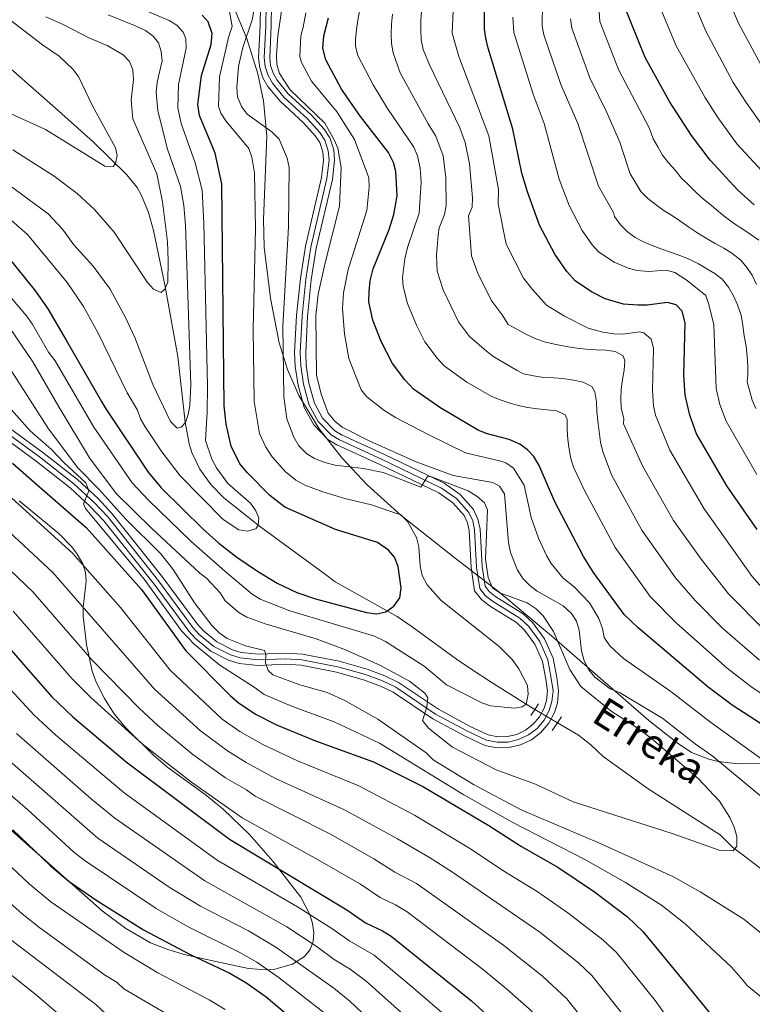
# Model space of a CAD drawing. Extents: x 606650 to 613492, y 785000 to 789737.
# Drawn here: x 609785 to 609984, y 786449 to 786716 of the extents above; entities that cross this region are included whole.
import ezdxf

# ---------------------------------------------------------------- set-up
doc = ezdxf.new("R2010")
doc.units = 0
doc.header["$MEASUREMENT"] = 0
for name, pattern in [('DGN Style 2', [85.33712, 51.202272, -34.134848]), ('DGN Style 3', [119.471968, 85.33712, -34.134848]), ('DGN Style 4', [136.624729, 68.269696, -34.134848, 0.085337, -34.134848]), ('DGN Style 5', [59.735984, 25.601136, -34.134848])]:
    doc.linetypes.add(name, pattern=pattern)
for name, color, linetype in [('Nivel 11', 7, 'Continuous'), ('Nivel 21', 7, 'Continuous'), ('Nivel 22', 7, 'Continuous'), ('Nivel 23', 7, 'Continuous'), ('Nivel 35', 7, 'Continuous'), ('Nivel 4', 7, 'Continuous'), ('Nivel 43', 7, 'Continuous'), ('Nivel 5', 7, 'Continuous'), ('Nivel 54', 7, 'Continuous'), ('Nivel 57', 7, 'Continuous'), ('Nivel 59', 7, 'Continuous')]:
    doc.layers.add(name, color=color, linetype=linetype)
doc.styles.add('Style-timesi', font='timesi.shx', dxfattribs={"bigfont": 'timesibig.shx'})

msp = doc.modelspace()

# ---------------------------------------------------------------- linework, layer by layer
at = {"layer": 'Nivel 11', "color": 142, "linetype": 'DGN Style 3', "lineweight": 13}
for points in [[(609924.87, 786529.11, 204.55), (609923.3, 786530.04, 204.55), (609912.77, 786536.7, 203.57), (609907.83, 786539.92, 203.51), (609903.73, 786542.74, 203.06), (609891.72, 786551.49, 200.79), (609887.59, 786554.27, 200.4), (609870.85, 786563.63, 200.37), (609868.16, 786565.61, 199.33), (609850.35, 786578.72, 195.64), (609840.67, 786586.38, 193.73), (609837.15, 786590.04, 192.97), (609834.21, 786594.17, 192.22), (609832.02, 786598.68, 191.48), (609831.28, 786601.06, 191.12), (609830.22, 786606.93, 190.28), (609828.17, 786624.73, 187.84), (609824.69, 786644.18, 184.76), (609821.66, 786658.82, 182.65), (609820.28, 786663.7, 182), (609818.38, 786668.33, 181.38), (609817.15, 786670.49, 181.07), (609814.33, 786674.06, 180.53), (609805.29, 786682.84, 179.12), (609794.23, 786692.77, 177.52), (609779.96, 786705.15, 175.31)], [(609987.89, 786484.52, 211.86), (609982.06, 786489.03, 210.33), (609978.47, 786491.78, 209.77), (609975.09, 786495.1, 209.77), (609955.59, 786507.61, 206.64), (609943.44, 786516.35, 205.68), (609940.11, 786519.5, 204.55), (609936.74, 786522.14, 204.55), (609931.07, 786525.47, 204.55)]]:
    msp.add_polyline3d(points, dxfattribs=at)
at = {"layer": 'Nivel 21', "color": 1, "linetype": 'DGN Style 2', "lineweight": 0, "elevation": 205.81, "flags": 128}
for points in [[(609925.87, 786530.64), (609924.87, 786529.11)], [(609924.87, 786529.11), (609923.81, 786527.49)], [(609931.07, 786525.47), (609932.17, 786527.05)], [(609929.6, 786523.37), (609931.07, 786525.47)]]:
    msp.add_lwpolyline(points, dxfattribs=at)
at = {"layer": 'Nivel 21', "color": 19, "linetype": 'Continuous', "lineweight": 0}
for points in [[(609920.02, 786522.33, 206.94), (609922.39, 786523.46, 206.76), (609924.47, 786525.06, 206.58), (609926.17, 786527.06, 206.4), (609927.41, 786529.39, 206.23), (609928.05, 786531.5, 206.1), (609928.32, 786534.11, 205.96), (609927.88, 786537.26, 205.84), (609927.01, 786542.11, 206.53), (609924.95, 786546.73, 206.88), (609922.13, 786550.53, 207.2), (609919.93, 786552.6, 207.41), (609912.59, 786557.18, 207.41), (609910.42, 786558.92, 207.98), (609908.59, 786561.26, 208.79), (609907.65, 786567.51, 209.48), (609907.1, 786577.54, 208.97), (609906.64, 786579.68, 208.94), (609905.73, 786581.61, 208.94), (609902.66, 786585.11, 209.06), (609898.86, 786587.77, 209.38), (609882.71, 786595.53, 212.1), (609871.3, 786600.77, 212.62), (609868.88, 786602.21, 212.66), (609865, 786606.18, 212.63), (609862.39, 786610.93, 212.29), (609860.77, 786616.91, 212.08), (609859.99, 786622.03, 212.07), (609859.85, 786625.77, 212.1), (609860.35, 786635.83, 212.24), (609861.39, 786645.87, 212.44), (609862.76, 786654.6, 212.72), (609867.12, 786673.2, 213.67), (609867.66, 786677.96, 214.01), (609867.49, 786680.13, 214.16), (609866.64, 786682.66, 214.26), (609865.45, 786684.52, 214.25), (609862.28, 786688.03, 214.1), (609855.94, 786693.86, 213.67), (609852.6, 786697.88, 213.72), (609851.25, 786700.26, 213.67), (609850.38, 786702.94, 213.31), (609850.08, 786705.65, 212.81), (609850.5, 786714.38, 211.76), (609850.59, 786719.76, 211.58)], [(609867.85, 786686.35, 214.25), (609864.42, 786690.15, 214.1), (609858.12, 786695.93, 213.67), (609855.08, 786699.59, 213.72), (609854.01, 786701.48, 213.67), (609853.33, 786703.58, 213.31), (609853.09, 786705.75, 212.81), (609853.5, 786714.28, 211.76), (609853.6, 786720.06, 211.58)], [(609779.84, 786603.63, 222.77), (609789.85, 786596.36, 221.49), (609799.06, 786589.1, 220.68), (609804.5, 786584.12, 220.25), (609808.17, 786580.17, 219.94), (609821.79, 786563.01, 218.71), (609831.15, 786550.34, 216.8), (609832.97, 786548.31, 216.6), (609837.12, 786544.92, 216.32), (609841.89, 786542.47, 216.03), (609844.78, 786541.58, 215.76), (609849.94, 786541.03, 214.97), (609857.36, 786541.32, 213.43), (609861.61, 786541.05, 212.63), (609871.18, 786539.21, 211.3), (609878.53, 786537.12, 210.82), (609883.09, 786535.43, 210.7), (609886.53, 786533.79, 210.54), (609897.26, 786526.56, 209.49), (609906.02, 786521.81, 207.68), (609911.35, 786519.33, 207.33), (609914.57, 786518.69, 207.23), (609917.84, 786518.74, 207.09), (609921.02, 786519.48, 206.94), (609923.97, 786520.88, 206.76), (609926.56, 786522.87, 206.58), (609928.67, 786525.37, 206.4), (609930.2, 786528.24, 206.23), (609931, 786530.9, 206.1), (609931.35, 786534.16, 205.96), (609930.84, 786537.73, 205.84), (609929.9, 786543, 206.53), (609927.56, 786548.25, 206.88), (609924.38, 786552.53, 207.2), (609921.77, 786554.99, 207.41), (609914.32, 786559.63, 207.41), (609912.57, 786561.04, 207.98), (609911.44, 786562.49, 208.79), (609910.64, 786567.81, 209.48), (609910.09, 786577.94, 208.97), (609909.5, 786580.65, 208.94), (609908.26, 786583.27, 208.94), (609904.68, 786587.36, 209.06), (609900.39, 786590.37, 209.38), (609883.99, 786598.24, 212.1), (609872.7, 786603.43, 212.62), (609870.75, 786604.59, 212.66), (609867.43, 786607.99, 212.63), (609865.19, 786612.06, 212.29), (609863.72, 786617.52, 212.08), (609862.99, 786622.31, 212.07), (609862.86, 786625.75, 212.1), (609863.34, 786635.6, 212.24), (609864.36, 786645.48, 212.44), (609865.71, 786654.03, 212.72), (609870.08, 786672.69, 213.67), (609870.67, 786677.91, 214.01), (609870.45, 786680.74, 214.16), (609869.36, 786683.95, 214.26), (609867.85, 786686.35, 214.25)], [(609781.56, 786606.09, 222.77), (609791.66, 786598.75, 221.49), (609801.01, 786591.38, 220.68), (609806.61, 786586.25, 220.25), (609810.44, 786582.13, 219.94), (609824.18, 786564.83, 218.71), (609833.48, 786552.24, 216.8), (609835.04, 786550.49, 216.6), (609838.77, 786547.44, 216.32), (609843.02, 786545.26, 216.03), (609845.39, 786544.53, 215.76), (609850.04, 786544.04, 214.97), (609857.4, 786544.32, 213.43), (609861.99, 786544.03, 212.63), (609871.88, 786542.13, 211.3), (609879.46, 786539.98, 210.82), (609884.26, 786538.19, 210.7), (609888.02, 786536.4, 210.54), (609898.81, 786529.13, 209.49), (609907.38, 786524.5, 207.68), (609912.29, 786522.2, 207.33), (609914.84, 786521.69, 207.23), (609917.47, 786521.74, 207.09), (609920.02, 786522.33, 206.94)]]:
    msp.add_polyline3d(points, dxfattribs=at)
at = {"layer": 'Nivel 22', "color": 142, "linetype": 'DGN Style 5', "lineweight": 0, "elevation": 204.55, "flags": 128}
msp.add_lwpolyline([(609924.87, 786529.11), (609931.07, 786525.47)], dxfattribs=at)
at = {"layer": 'Nivel 23', "color": 19, "linetype": 'DGN Style 4', "lineweight": 0}
for points in [[(609906.7, 786523.16, 207.68), (609911.82, 786520.76, 207.33), (609914.71, 786520.19, 207.23), (609917.65, 786520.24, 207.09), (609920.52, 786520.91, 206.94), (609923.18, 786522.17, 206.76), (609925.51, 786523.96, 206.58), (609927.42, 786526.21, 206.4), (609928.8, 786528.81, 206.23), (609929.52, 786531.2, 206.1), (609929.83, 786534.14, 205.96), (609929.36, 786537.5, 205.84), (609928.45, 786542.56, 206.53), (609926.26, 786547.49, 206.88), (609923.26, 786551.53, 207.2), (609920.85, 786553.79, 207.41), (609913.46, 786558.4, 207.41), (609911.49, 786559.98, 207.98), (609910.01, 786561.87, 208.79), (609909.14, 786567.66, 209.48), (609908.59, 786577.74, 208.97), (609908.07, 786580.16, 208.94), (609906.99, 786582.44, 208.94), (609903.67, 786586.24, 209.06), (609899.62, 786589.07, 209.38), (609883.35, 786596.89, 212.1), (609872, 786602.1, 212.62), (609869.82, 786603.4, 212.66), (609866.21, 786607.08, 212.63), (609863.79, 786611.49, 212.29), (609862.24, 786617.22, 212.08), (609861.49, 786622.17, 212.07), (609861.36, 786625.76, 212.1), (609861.85, 786635.71, 212.24), (609862.88, 786645.68, 212.44), (609864.23, 786654.32, 212.72), (609868.6, 786672.95, 213.67), (609869.17, 786677.94, 214.01), (609868.97, 786680.43, 214.16), (609868, 786683.3, 214.26), (609866.65, 786685.44, 214.25), (609863.35, 786689.09, 214.1), (609857.03, 786694.9, 213.67), (609853.84, 786698.74, 213.72), (609852.63, 786700.87, 213.67), (609851.86, 786703.26, 213.31), (609851.58, 786705.7, 212.81), (609852, 786714.33, 211.76), (609852.09, 786719.91, 211.58)], [(609780.7, 786604.86, 222.77), (609790.76, 786597.55, 221.49), (609800.03, 786590.24, 220.68), (609805.55, 786585.19, 220.25), (609809.3, 786581.15, 219.94), (609822.99, 786563.92, 218.71), (609832.31, 786551.29, 216.8), (609834, 786549.4, 216.6), (609837.95, 786546.18, 216.32), (609842.46, 786543.87, 216.03), (609845.09, 786543.05, 215.76), (609849.99, 786542.53, 214.97), (609857.38, 786542.82, 213.43), (609861.8, 786542.54, 212.63), (609871.53, 786540.67, 211.3), (609879, 786538.55, 210.82), (609883.68, 786536.81, 210.7), (609887.27, 786535.09, 210.54), (609898.03, 786527.84, 209.49), (609906.7, 786523.16, 207.68)]]:
    msp.add_polyline3d(points, dxfattribs=at)
at = {"layer": 'Nivel 35', "color": 92, "linetype": 'DGN Style 3', "lineweight": 0}
for points in [[(609843.03, 786720.15, 210.77), (609846.88, 786710.88, 210.77), (609849.85, 786701.33, 210.77), (609851.44, 786693.99, 210.77), (609852.28, 786684.43, 210.77), (609851.41, 786661.86, 210.77), (609851.59, 786654.37, 210.77), (609853.27, 786640.56, 210.27), (609855.65, 786628.38, 209.07), (609857.88, 786621.21, 208.32), (609860.98, 786614.18, 207.75), (609866.49, 786605.16, 207.4), (609872.68, 786597.17, 207.26), (609879.48, 786589.92, 207.3), (609888.69, 786581.64, 207.56), (609903.35, 786570.12, 208.34), (609915.19, 786560.97, 209.69), (609929.4, 786548.99, 212.82), (609955.81, 786526.07, 220.32), (609963.42, 786520.02, 222.72), (609967.31, 786517.41, 223.71), (609972.01, 786515.6, 223.98), (609974.58, 786515.02, 223.88), (609979.96, 786514.38, 223.41), (609990.66, 786514.45, 222.57)], [(609785.24, 786585.65, 234.65), (609790.25, 786581.5, 234.01), (609796.02, 786576.71, 234.66), (609799.45, 786573.17, 235.76), (609800.93, 786571.2, 236.43), (609802.47, 786568.53, 237.3), (609803.22, 786566.22, 238.09), (609803.39, 786563.88, 238.98), (609802.56, 786556.78, 241.66), (609802.54, 786554.4, 242.38)], [(609802.54, 786554.4, 242.38), (609803.51, 786546.66, 244.25), (609805.03, 786539.49, 245.96), (609806.11, 786536.48, 246.7), (609808.31, 786532.01, 247.89), (609810.96, 786527.94, 249.1), (609814, 786524.18, 250.32), (609821.67, 786516.58, 252.97), (609825.49, 786513.4, 253.67), (609835.58, 786506.01, 253.55), (609840.52, 786502.05, 254.01), (609847.6, 786495.19, 256.02), (609853.95, 786487.95, 258.74), (609861.52, 786478.18, 263.37), (609863.93, 786473.54, 265.61), (609864.72, 786471.07, 266.8), (609865.07, 786468.61, 268), (609864.89, 786466.24, 269.17), (609864.06, 786464.05, 270.31), (609862.48, 786462.14, 271.37), (609859.26, 786460.11, 272.77), (609854.52, 786458.71, 274.78), (609852.14, 786458.53, 275.71), (609847.39, 786458.92, 277.22), (609842.64, 786459.87, 278.01), (609830.32, 786462.62, 278.53), (609825.54, 786464.03, 278.7), (609820.83, 786465.87, 278.86), (609814.09, 786469.72, 279.07), (609807.74, 786474.54, 279.3), (609770.53, 786507.44, 280.82)]]:
    msp.add_polyline3d(points, dxfattribs=at)
at = {"layer": 'Nivel 4', "color": 25, "linetype": 'Continuous', "lineweight": 30, "flags": 128}
for points, elevation in [([(609985.12, 786577.81), (609976.94, 786589.72), (609968.73, 786603.73), (609966.89, 786608.79), (609965.58, 786614.28), (609965.26, 786619.65), (609965.62, 786633.83), (609964.83, 786636.97), (609963.2, 786638.75), (609960.86, 786639.36), (609955.31, 786638.59), (609952.81, 786638.59), (609948.94, 786638.89), (609943.97, 786640.32), (609940.29, 786642.21), (609935.87, 786645.23), (609933.6, 786647.74), (609930.33, 786652.44), (609926.21, 786660.3), (609922.9, 786669.32), (609921.4, 786674.42), (609918.95, 786686.34), (609912.23, 786708.22), (609911.66, 786710.93), (609911.28, 786713.41), (609911.29, 786721.52)], 250), ([(609984.29, 786665.77), (609979.86, 786669.77), (609972.36, 786677.92), (609967.35, 786684.62), (609961.42, 786693.82), (609954.79, 786705.76), (609949.07, 786719.81)], 275), ([(609781.8, 786652.18), (609789.65, 786642.41), (609793.02, 786637.65), (609797.92, 786629.16), (609807.5, 786612.53), (609808.49, 786610.8), (609820.21, 786593.42), (609823.66, 786589.15), (609835.07, 786577.95), (609839.31, 786574.18), (609844.22, 786570.34), (609849.8, 786566.52), (609855.12, 786563.34), (609860.44, 786560.79), (609865.52, 786559.07), (609879.33, 786555.33), (609882.12, 786554.98), (609884.54, 786555.55), (609886.75, 786557.07), (609888.32, 786559.35), (609888.69, 786561.91), (609887.92, 786567.86), (609886.91, 786570.36), (609885.28, 786572.26), (609882.29, 786574.36), (609870.94, 786577.8), (609857.17, 786583.9), (609853.1, 786587.02), (609847.04, 786593.23), (609845.04, 786595.63), (609842.64, 786600.45), (609841.26, 786606.36), (609840.77, 786611.36), (609840.13, 786671.46), (609838.28, 786679.79), (609834.07, 786690.01), (609833.63, 786693.01), (609834.61, 786700.88), (609837.25, 786709.22), (609837.49, 786712.27), (609836.38, 786715.4), (609834.84, 786717.18)], 200), ([(609949.13, 786554.83), (609940.83, 786566.15), (609938.11, 786570.55), (609930.33, 786585.38), (609926.04, 786595.19), (609924.67, 786597.6), (609922.94, 786599.41), (609920.82, 786600.92), (609917.94, 786602.23), (609911.69, 786603.85), (609909.41, 786604.87), (609899.16, 786610.91), (609892.06, 786615.83), (609889.67, 786618.36), (609886.32, 786622.8), (609883.26, 786628.74), (609880.99, 786634.6), (609879.97, 786639.49), (609879.99, 786642.3), (609880.28, 786645.24), (609881.12, 786648.49), (609885.49, 786659.11), (609886.73, 786663.19), (609887.58, 786668.22), (609887.25, 786674.85), (609886.64, 786677.27), (609885.23, 786680.02), (609877.64, 786689.78), (609872.56, 786697.13), (609868.33, 786705.1), (609867.49, 786708.25), (609867.71, 786711.63), (609869.06, 786716.45)], 225), ([(609783.4, 786595.81), (609790.75, 786589.42), (609803.38, 786578.43), (609805.04, 786576.57), (609818.34, 786561.62), (609830.34, 786544.96), (609842.35, 786532.89), (609844.58, 786531.01), (609849.2, 786527.81), (609854.93, 786524.91), (609865.46, 786520.61), (609881.2, 786514.89), (609894.74, 786508.15), (609912.42, 786497.64), (609921.32, 786491.91), (609931.09, 786486.33), (609941.03, 786479.7), (609950.01, 786472.9), (609954.17, 786468.96), (609966.39, 786454.15), (609973.39, 786445.46), (609980.48, 786438.61), (609988.32, 786431.23)], 225), ([(609993.96, 786520.17), (609978.32, 786530.28), (609971.81, 786535.16), (609952.92, 786551.22), (609949.13, 786554.83)], 225), ([(609780.23, 786548.4), (609787.08, 786540.53), (609794.07, 786532.5), (609799.77, 786527.08), (609814.24, 786514.85), (609842.19, 786493.9), (609873.95, 786474.82), (609879.01, 786471.28), (609883.67, 786469.1), (609885.98, 786467.65), (609907.73, 786450.1), (609914.97, 786443.53), (609920.97, 786437.3), (609925.22, 786431.79), (609930.32, 786423.94), (609941.62, 786408.69), (609946.89, 786402.67), (609949.3, 786401.03), (609951.71, 786400.91), (609963.25, 786403.89), (609971.05, 786404.41), (609977.24, 786404.38), (609985.2, 786403.76)], 250), ([(609783.49, 786496.49), (609793.63, 786486.8), (609798.78, 786482.46), (609806.28, 786477.32), (609818.91, 786469.34), (609831.51, 786462.68), (609842.26, 786457.65), (609846.66, 786455.14), (609852.09, 786451.18), (609864.27, 786441.02)], 275)]:
    msp.add_lwpolyline(points, dxfattribs=dict(at, elevation=elevation))
at = {"layer": 'Nivel 5', "color": 25, "linetype": 'Continuous', "lineweight": 0, "flags": 128}
for points, elevation in [([(609701.07, 786735.74), (609749.38, 786708.29), (609759.41, 786702.95), (609767.72, 786697.37), (609772.7, 786695.15), (609792.38, 786686.27), (609808.4, 786676.33), (609810.69, 786676.17), (609811.31, 786676.99), (609811.78, 786679.14), (609811.31, 786681.29), (609804.96, 786692.83), (609801.4, 786700.4), (609799.81, 786702.54), (609796.05, 786706.12), (609791.54, 786709.19), (609782.98, 786715.75), (609778.38, 786719.71)], 180), ([(609974.99, 786726.9), (609980.1, 786715.05), (609987.43, 786701.34), (609990.68, 786696.19), (609994.48, 786691.02), (610003.4, 786680.76), (610012.95, 786672.65), (610016.98, 786668.13), (610019.28, 786665.04), (610022.29, 786657.55), (610023.71, 786648.01), (610027.07, 786637.84), (610033.8, 786624.21), (610041.05, 786614.11), (610046.95, 786607.37), (610053.04, 786601.91), (610059.36, 786597.34), (610068.74, 786592.21), (610080.65, 786587.7), (610082.77, 786587.15)], 290), ([(609985.62, 786656.27), (609983.54, 786657.73), (609981.24, 786659.24), (609979.03, 786660.7), (609976.95, 786662.2), (609974.74, 786663.93), (609972.75, 786665.62), (609970.58, 786667.39), (609968.72, 786669.08), (609966.64, 786671.12), (609964.65, 786673.08), (609962.88, 786675.17), (609961.11, 786677.22), (609959.52, 786679.31), (609958.2, 786681.49), (609956.97, 786683.73), (609956, 786686.52), (609947.56, 786702.47), (609942.5, 786715.51), (609941.89, 786724.89)], 270), ([(609965.83, 786725.81), (609971.25, 786712.83), (609978.67, 786699), (609982.16, 786693.5), (609986.33, 786687.71), (609995.19, 786677.54), (609999.01, 786674.1), (610007.58, 786667.95), (610012.49, 786662.35), (610014.55, 786658.22), (610015.23, 786655.83), (610016.43, 786645.15), (610020.07, 786634.1), (610027.3, 786619.18), (610035.02, 786608.82), (610040.82, 786602.19), (610047.34, 786596.54), (610054.79, 786591.67), (610065.19, 786586.19), (610075.07, 786582.79), (610082.81, 786580.94), (610082.87, 786580.94)], 285), ([(609989.27, 786502.99), (609972.85, 786516.62), (609968.43, 786519.7), (609959.57, 786526.66), (609947.83, 786533.64), (609945.35, 786534.68), (609941.12, 786537.84), (609939.56, 786539.79), (609938.26, 786542.25), (609937.51, 786544.98), (609936.88, 786550.54), (609936.18, 786553), (609934.8, 786555.08), (609932.55, 786557.18), (609925.56, 786561.11), (609923.59, 786562.65), (609921.77, 786564.48), (609920.17, 786566.84), (609918.3, 786571.63), (609917.75, 786574.34), (609916.67, 786587.54), (609915.29, 786589.58), (609913.49, 786590.55), (609902.8, 786592.43), (609892.8, 786596.19), (609880.17, 786601.81), (609872.73, 786605.53), (609870.72, 786607.23), (609868.97, 786609.37), (609866.99, 786614.53), (609865.77, 786619.66), (609865.57, 786635.84), (609866.26, 786641.6), (609868.08, 786650.1), (609871.99, 786665.46), (609872.41, 786675.93), (609871.55, 786681.13), (609870.59, 786683.45), (609868, 786687.9), (609858.66, 786697.01), (609855.71, 786701.44), (609855.01, 786703.84), (609854.94, 786706.35), (609855.27, 786711.58), (609856.81, 786722.12)], 215), ([(609957.45, 786722.81), (609963.19, 786708.91), (609970.96, 786694.95), (609974.47, 786689.48), (609979.65, 786682.36), (609988.78, 786672.46), (609992.73, 786669.07), (610002.19, 786663.21), (610005.61, 786659.63), (610006.98, 786657.52), (610008.17, 786654.11), (610008.52, 786645.83), (610009.03, 786642.77), (610010.61, 786637.21), (610013.07, 786630.37), (610020.88, 786614.2), (610029.22, 786603.25), (610034.69, 786597.01), (610043.36, 786590.2), (610050.31, 786585.94), (610061.66, 786580.16), (610063.98, 786579.24), (610072.15, 786577), (610082.96, 786575.36)], 280), ([(609853.73, 786597.49), (609852.01, 786600.18), (609850.33, 786603.84), (609848.86, 786612.56), (609848.62, 786632.14), (609849.2, 786659.37), (609849.01, 786674.4), (609848.26, 786678.7), (609847.4, 786681.05), (609841.22, 786688.57), (609839.83, 786690.69), (609839.22, 786692.54), (609839.49, 786700.47), (609842.06, 786711.53), (609842.91, 786714.09), (609841.94, 786719.74)], 205), ([(609902.84, 786720.5), (609902.52, 786712.37), (609904.29, 786706), (609912.49, 786684.53), (609915.1, 786670.01), (609914.93, 786666.08), (609917.16, 786655.16), (609921.87, 786645.91), (609924.25, 786642.83), (609928.11, 786638.65), (609932.92, 786635.67), (609939.34, 786632.44), (609943.31, 786631.29), (609946.34, 786630.89), (609948.83, 786630.75), (609953.28, 786631.36)], 245), ([(609984.73, 786610.6), (609983.74, 786612.89), (609982.42, 786617.84), (609982.64, 786619.64), (609982.57, 786622.2), (609982.46, 786624.76), (609982.12, 786627.49), (609981.6, 786630.31), (609981.26, 786633.09), (609980.78, 786635.91), (609979.77, 786638.68), (609978.72, 786641.18), (609977.35, 786643.46), (609975.62, 786645.64), (609973.64, 786647.19), (609971.47, 786648.47), (609969.22, 786649.8), (609966.74, 786651.12), (609964.22, 786652.13), (609961.65, 786653), (609959.27, 786653.78), (609956.66, 786654.79), (609954.31, 786655.8), (609952.1, 786656.99), (609949.89, 786658.63), (609948.08, 786660.36), (609946.44, 786662.64), (609946.24, 786663.72), (609942.12, 786670.87), (609936.51, 786687.86), (609931.96, 786698.41), (609927.36, 786711.87), (609926.85, 786714.32), (609926.99, 786720.47)], 260), ([(609771.68, 786679.05), (609793.12, 786663.34), (609796.94, 786659.2), (609800.03, 786654.96), (609805.29, 786649.18), (609809.89, 786642.95), (609814.06, 786635.27), (609816.59, 786629.86), (609821.42, 786617.09), (609826.22, 786607.08), (609828.04, 786605.3), (609829.07, 786605.58), (609830.27, 786606.85), (609831.05, 786608.96), (609831.5, 786611.42), (609831.74, 786617), (609830.26, 786660.27), (609829.85, 786665.65), (609828.9, 786670.8), (609825.4, 786680.86), (609822.79, 786691.24), (609822.38, 786696.29), (609822.59, 786699.02), (609823.96, 786704.8), (609823.72, 786707.35), (609822.97, 786709.74), (609821.48, 786711.55), (609819.45, 786713.01), (609816.88, 786714.24), (609809.31, 786717.31)], 190), ([(609783.53, 786680.76), (609794.68, 786673.57), (609800.93, 786668.85), (609805.66, 786664.54), (609810.97, 786658.44), (609820.02, 786644.8), (609821.65, 786642.92), (609823.72, 786642.1), (609824.66, 786642.92), (609825.49, 786644.9), (609825.62, 786650.78), (609825.42, 786655.78), (609824.03, 786666.59), (609822.52, 786674.21), (609816.06, 786689.13), (609815.6, 786694.18), (609816.23, 786699.8), (609816.03, 786702.36), (609815.13, 786704.69), (609813.39, 786706.42), (609809.08, 786709.03), (609804.06, 786711.08), (609797.12, 786714.7), (609792.43, 786716.74)], 185), ([(609836.23, 786616.68), (609835.25, 786660.81), (609834.76, 786669.78), (609832.93, 786677.17), (609829.12, 786687.86), (609828.21, 786692.13), (609828.4, 786698.38), (609830.48, 786708.29), (609830.38, 786710.75), (609829.68, 786712.57), (609827.96, 786714.52), (609825.85, 786715.79), (609820.04, 786718.23)], 195), ([(609978.64, 786490.77), (609979.62, 786492.08), (609979.59, 786494.64), (609978.94, 786497.15), (609977.76, 786499.83), (609974.93, 786504.24), (609969.26, 786510.29), (609956.4, 786521.26), (609952.36, 786524.26), (609945.56, 786528.61), (609937.4, 786535.29), (609934.4, 786539.88), (609929.93, 786550.2), (609927.13, 786554.44), (609925.28, 786556.39), (609922.84, 786557.94), (609915.46, 786560.65), (609913.47, 786562.03), (609912.27, 786564.85), (609911.56, 786569.81), (609912.11, 786583.14), (609911.24, 786585.1), (609909.29, 786586.83), (609906.81, 786588.29), (609896.95, 786592.1), (609895.87, 786592.23), (609894, 786589.27), (609883.85, 786593.3), (609878.5, 786594.38), (609870.86, 786595.31), (609867.98, 786596.04), (609865.26, 786597.09), (609863.11, 786598.38), (609861.02, 786600.52), (609859.6, 786602.88), (609857.73, 786607.79), (609856.96, 786613.75), (609856.69, 786632.91), (609858.14, 786659.87), (609858.4, 786675.95), (609857.84, 786678.5), (609855.66, 786683.61), (609853.66, 786685.6), (609847.02, 786690.41), (609845.42, 786692.43), (609844.38, 786695.07), (609844.15, 786697.57), (609844.67, 786703.32), (609845.84, 786708.43), (609848.33, 786715.9), (609848.76, 786718.37)], 210), ([(609862.84, 786717.85), (609862.12, 786713.95), (609861.49, 786711.61), (609861.25, 786706.04), (609861.67, 786704.37), (609864.44, 786699.28), (609871.4, 786690.9), (609876.09, 786683.53), (609879.97, 786673.1), (609880.06, 786670.6), (609879.36, 786664.32), (609874.32, 786648.31), (609873.12, 786641.95), (609872.77, 786637.67), (609873.34, 786630.88), (609874.51, 786624.2), (609877.84, 786615.72), (609879.44, 786613.79), (609884.04, 786610.21), (609887.16, 786608.21), (609895.98, 786603.55), (609906.1, 786598.65), (609915.72, 786596.39)], 220), ([(609877.43, 786718.33), (609876.96, 786715.86), (609876.58, 786713.3), (609876.34, 786710.56), (609876.3, 786708.68), (609876.99, 786706.27), (609881.12, 786698.32), (609885.02, 786691.96), (609892.15, 786681.41), (609893.1, 786679.09), (609893.88, 786675.75), (609894.15, 786671.94), (609893.62, 786663.57), (609890.38, 786654.22), (609889.67, 786651.19), (609889.1, 786646.16), (609889.22, 786643.66), (609890.39, 786639.06), (609892.81, 786633.17), (609895.12, 786628.73), (609898.45, 786624.23), (609900.37, 786622.22), (609906.5, 786617.77), (609913.12, 786614.01), (609915.51, 786613), (609917.94, 786612.13), (609920.37, 786611.48), (609923.02, 786610.88), (609925.63, 786610.54)], 230), ([(609886.32, 786717.47), (609886.08, 786714.78), (609886.01, 786712.09), (609886.08, 786709.57), (609886.51, 786707.02), (609888.43, 786701.57), (609896, 786687.78), (609898.13, 786684.46), (609900.04, 786679.09), (609900.83, 786673.17), (609900.88, 786665.67), (609900.46, 786663.2), (609898.98, 786659.59), (609898.7, 786657.58), (609898.3, 786652.21), (609898.47, 786647.82), (609900.08, 786642.8), (609904.23, 786634.11), (609907.24, 786630.11), (609911.85, 786626.15), (609913.84, 786624.64), (609920.1, 786620.95)], 235), ([(609894.21, 786718.31), (609894.01, 786715.71), (609894.03, 786713.19), (609894.1, 786710.5), (609894.66, 786707.86), (609896.36, 786703.78), (609904.58, 786686.68), (609906.02, 786682.72), (609907.23, 786676.89), (609908.05, 786667.74), (609907.92, 786665.14), (609906.95, 786662.84), (609907.71, 786651.98)], 240), ([(609985.04, 786592.75), (609976.73, 786607.16), (609975.04, 786611.67), (609974, 786616.06), (609973.37, 786633.33), (609972.08, 786638.85), (609971.22, 786641.21), (609966.19, 786645.32), (609962.86, 786647.47), (609960.44, 786648.12), (609955.72, 786647.79), (609952.62, 786648.03), (609950.19, 786648.61), (609946.4, 786650.29), (609942.16, 786653.11), (609940.47, 786654.95), (609937.73, 786658.87), (609934.16, 786665.59), (609931.52, 786672.8), (609927.45, 786687.84), (609924.42, 786695.76), (609919.23, 786712.48), (609918.99, 786716.69)], 255), ([(609984.92, 786644.2), (609983.78, 786646.75), (609982.32, 786648.84), (609980.74, 786650.8), (609978.29, 786652.71), (609976.08, 786654.08), (609973.74, 786655.35), (609971.17, 786656.9), (609968.78, 786658.36), (609966.61, 786659.77), (609964.44, 786661.32), (609962.19, 786662.83), (609959.93, 786664.2), (609957.9, 786665.75), (609955.5, 786667.56), (609953.65, 786669.43), (609952.24, 786671.66), (609950.73, 786674.2), (609950.08, 786676.15), (609947.95, 786682.78), (609944.43, 786690.83), (609939.83, 786700.23), (609934.93, 786713.69), (609934.54, 786716.17)], 265), ([(609778.8, 786665.26), (609787.46, 786657.76), (609798.19, 786644.78), (609802.65, 786638.24), (609806.66, 786631.04), (609814.45, 786614.88), (609817.26, 786610.2), (609818.09, 786607.83), (609819.34, 786605.67), (609823.89, 786598.91), (609828.87, 786592.37), (609840.5, 786580.55), (609844.75, 786577.71), (609847.08, 786577.38), (609849.32, 786577.98), (609849.98, 786579.06), (609850.14, 786581), (609849.36, 786582.92), (609847.89, 786584.94), (609841.71, 786590.29), (609838.68, 786594.53), (609837.45, 786596.93), (609835.68, 786601.92), (609836.12, 786609.6), (609836.23, 786616.68)], 195), ([(609907.71, 786651.98), (609909.41, 786647.5), (609913.05, 786640), (609916.03, 786635.99), (609917.7, 786633.39), (609920.04, 786632.11), (609922.48, 786630.79), (609925.14, 786629.47), (609927.79, 786628.59), (609930.67, 786627.95), (609933.41, 786627.39), (609936.28, 786626.97), (609938.8, 786626.68), (609941.4, 786626.57), (609944.14, 786626.42), (609946.7, 786626.08), (609948.82, 786624.94), (609949.28, 786623.5), (609949.08, 786621.03), (609948.65, 786618.47), (609948.27, 786615.91), (609948.16, 786613.36), (609948.32, 786610.71), (609948.98, 786607.89), (609948.96, 786606.5), (609954.16, 786594.88), (609962.5, 786580.29), (609969.92, 786569.79), (609977.4, 786560.39), (609987.24, 786550.48)], 240), ([(609776.18, 786648.56), (609787.22, 786635.72), (609788.79, 786633.54), (609793.2, 786625.88), (609794.98, 786623.5), (609805.49, 786605.6), (609815.86, 786590.53), (609820.26, 786585.77), (609831.75, 786574.67), (609840.95, 786566.58), (609848.34, 786560.3), (609850.49, 786559.01), (609858.56, 786555.81), (609881.45, 786548.97), (609884.43, 786547.54), (609894.91, 786540.79), (609900.97, 786535.72), (609910.56, 786530.91), (609912.91, 786530.05), (609919.42, 786529.39), (609921.48, 786529.77), (609922.6, 786530.54), (609923.06, 786533.19), (609922.9, 786535.55), (609920.58, 786540.12), (609918.78, 786542.65), (609915.23, 786546.17), (609899.5, 786558.63), (609895.74, 786562.85), (609894.4, 786565.42), (609893.85, 786567.87), (609893.47, 786573.14), (609892.84, 786575.67), (609890.37, 786580.03), (609888.61, 786581.81), (609886.13, 786582.59), (609880.68, 786584.55), (609873.48, 786586.24), (609867.47, 786588.07), (609862.57, 786589.89), (609860.19, 786591.17), (609857.27, 786593.55), (609853.73, 786597.49)], 205), ([(609782.78, 786632.32), (609788.91, 786623.3), (609795.94, 786611.05), (609804.28, 786597.29), (609811.51, 786587.64), (609821.1, 786578.22), (609834.19, 786566.02), (609835.98, 786564.66), (609839.65, 786560.66), (609841.01, 786558.56), (609844.74, 786555.36), (609846.89, 786554.09), (609851.89, 786552.25), (609865.68, 786548.21), (609873.66, 786545.26), (609883.08, 786540.97), (609890.92, 786536.74), (609895.12, 786533.46), (609895.94, 786532.25), (609895.65, 786529.74), (609894.52, 786526.09), (609896.07, 786524), (609902.58, 786518.83), (609914.44, 786512.73), (609925.09, 786508.8), (609935.32, 786504.05), (609962.12, 786495.51), (609974.83, 786490.92), (609978.64, 786490.77)], 210), ([(609953.28, 786631.36), (609954.44, 786631.09), (609956.45, 786629.46), (609957.08, 786626.94), (609956.79, 786615.6), (609957.05, 786611.29), (609957.63, 786608.86), (609961.45, 786599.3), (609970.77, 786583.47), (609983.78, 786565.07), (609990.6, 786557.33)], 245), ([(609781.58, 786623.14), (609793.21, 786605.16), (609801.14, 786594.53), (609806.84, 786588.79), (609814.09, 786580.61), (609823.6, 786571.23), (609826.96, 786567), (609832.7, 786557.95), (609837.55, 786551.71), (609839.37, 786549.89), (609841.58, 786548.3), (609846.56, 786546.35), (609851.7, 786545.07), (609852.02, 786544.09), (609851.91, 786541.76), (609852.65, 786539.66), (609853.96, 786538.5), (609861.26, 786535.8)], 215), ([(609920.1, 786620.95), (609921.86, 786620.02), (609924.56, 786619.51), (609927.21, 786619.04), (609929.99, 786618.93), (609932.5, 786618.73), (609935.38, 786618.35), (609937.99, 786617.79), (609940.33, 786616.6), (609941.15, 786615.13), (609941.58, 786612.44), (609941.74, 786609.84), (609941.94, 786607.29), (609942.33, 786604.42), (609942.67, 786601.51), (609943.32, 786598.91), (609944.2, 786596.54), (609945.71, 786592.68), (609953.93, 786577.69), (609963.03, 786564.75), (609968.31, 786558.58), (609975.73, 786551.11), (609985.79, 786542.4)], 235), ([(609986.36, 786451.05), (609982.45, 786454.27), (609981.36, 786455.65), (609978.21, 786459.25), (609965.6, 786471.04), (609959.22, 786476.06), (609949.44, 786482.18), (609938.61, 786488.33), (609918.93, 786498.42), (609905.67, 786505.99), (609882.8, 786519.97), (609870.53, 786525.7), (609859.25, 786529.88), (609851.58, 786533.16), (609849.12, 786534.95), (609839.57, 786541.04), (609832.6, 786546.79), (609829.16, 786550.41), (609819.07, 786564.4), (609803.23, 786583.54), (609802.68, 786584.83), (609804.08, 786588.35), (609803.26, 786590.49), (609797.51, 786595.78), (609794.02, 786599.51), (609788.2, 786604.56), (609783.17, 786610.25)], 220), ([(609925.63, 786610.54), (609928.23, 786610.25), (609930.83, 786609.96), (609933.13, 786608.91), (609933.64, 786607.61), (609933.66, 786604.92), (609933.82, 786602.23), (609934.16, 786599.59), (609934.63, 786597.12), (609935.37, 786594.71), (609938.41, 786588.25), (609946.68, 786572.95), (609956.15, 786559.7), (609963.3, 786552.44), (609976.96, 786540.26), (609983.76, 786535.04), (609995.37, 786527.43)], 230), ([(609915.72, 786596.39), (609917.03, 786595.93), (609919.11, 786594.49), (609922, 786589.89), (609923.94, 786581.1), (609925.91, 786575.46), (609928.06, 786570.76), (609929.36, 786568.61), (609932.54, 786564.69), (609935.6, 786562.28), (609939.75, 786557.98), (609942.26, 786553.69), (609943.22, 786551), (609943.69, 786548.54), (609945.2, 786546.28), (609948.96, 786542.87), (609961.76, 786533.98), (609972.53, 786525.63), (609996.16, 786508.6)], 220), ([(609985.41, 786424.12), (609982.68, 786425.46), (609973.55, 786430.87), (609968.02, 786436.29), (609964.21, 786440.86), (609957.49, 786450.25), (609947, 786463.24), (609943.35, 786466.66), (609933.85, 786474.01), (609925.57, 786479.77), (609916.2, 786485.49), (609907.52, 786491.33), (609892.3, 786500.46), (609877.26, 786508.37), (609860.65, 786515.18), (609851.19, 786519.6), (609844.99, 786523.08), (609840.25, 786526.49), (609826.13, 786539.77), (609812.69, 786556.71), (609799.71, 786571.39), (609778.31, 786590.79)], 230), ([(609986.29, 786416.05), (609970.41, 786419.98), (609965.26, 786422.42), (609963.21, 786423.86), (609961.45, 786425.63), (609959.99, 786427.73), (609957.13, 786432.51), (609955.33, 786437.28), (609954.62, 786438.28), (609949.78, 786445.12), (609940.31, 786456.97), (609936.69, 786460.43), (609926.27, 786468.71), (609902.62, 786485.01), (609896.33, 786488.95), (609887.71, 786494.05), (609873.31, 786501.85), (609854.86, 786510.29), (609846.72, 786514.69), (609841.62, 786517.83), (609834.31, 786523.27), (609821.93, 786534.57), (609794.33, 786566.16), (609773.22, 786585.77)], 235), ([(609768.12, 786580.75), (609788.96, 786560.94), (609804.95, 786542.52), (609817.73, 786529.39), (609822.8, 786524.77), (609832.25, 786516.92), (609841.12, 786510.58), (609846.77, 786507.32), (609849.14, 786505.55), (609869.37, 786495.34), (609881.32, 786488.62), (609887.02, 786485), (609892.83, 786481.92), (609916.55, 786465.16), (609926.99, 786456.79), (609933.61, 786450.71), (609940.83, 786441.56)], 240), ([(609783.57, 786555.71), (609799.51, 786537.51), (609804.66, 786532.36), (609818.52, 786519.81), (609831.92, 786509.39), (609845.66, 786499.72), (609865.42, 786488.82), (609877.64, 786481.72), (609883.01, 786478.14), (609887.17, 786476.14), (609890.31, 786474.21), (609911, 786458.56), (609917.35, 786453.33), (609923.37, 786447.96), (609927.61, 786443.63), (609932.27, 786437.67), (609938, 786429.29), (609945.22, 786419.63), (609955.46, 786409.27), (609957.97, 786408.89), (609960.79, 786408.96), (609971.37, 786410), (609979.08, 786409.92), (609984.25, 786408.91)], 245), ([(609775.16, 786542.83), (609789.3, 786527.53), (609795.17, 786522.09), (609813.69, 786506.49), (609838.86, 786488.28), (609860.66, 786475.59), (609869.96, 786469.77), (609874.77, 786466.3), (609881.36, 786462.53), (609891.99, 786453.68), (609905.53, 786442)], 255), ([(609861.26, 786535.8), (609868.68, 786533.66), (609873.45, 786531.55), (609882.35, 786526.48), (609895.43, 786517.36), (609897.33, 786515.45), (609908.29, 786508.76), (609921.23, 786501.9), (609942.45, 786492.86), (609962.44, 786483.72), (609969.66, 786479.66), (609981.5, 786472.23), (609990.19, 786465.23)], 215), ([(609784.52, 786522.56), (609804.83, 786504.74), (609811.1, 786499.6), (609835.53, 786482.67), (609857.7, 786470.16), (609865.97, 786464.72), (609870.54, 786461.32), (609874.88, 786458.73), (609879.25, 786455.44), (609897.75, 786438.91), (609901.29, 786435.37), (609909.75, 786425.48), (609917.13, 786415.08), (609940.38, 786385.12), (609944.73, 786382.6), (609949.46, 786381.67), (609955.75, 786382.12), (609964.78, 786383.78), (609975.02, 786384.19), (609981.38, 786383.41), (609984.82, 786382.41)], 260), ([(609779.75, 786517.6), (609806.53, 786494.23), (609825.84, 786480.95), (609834.36, 786475.81), (609847.37, 786469.06), (609854.71, 786464.69), (609870.48, 786453.54), (609874.84, 786450.03), (609894.26, 786431.63), (609901.79, 786422.5), (609910.53, 786410.65), (609926.56, 786390.3), (609932.16, 786380.72), (609936.55, 786374.27), (609940.31, 786371.55), (609943.86, 786370.4), (609946.82, 786370.14), (609951.53, 786370.74), (609965.57, 786373.78), (609973.48, 786374.14), (609980.54, 786372.93), (609982.82, 786371.79), (609985.92, 786369.65)], 265), ([(609868.61, 786446.35), (609855.68, 786456.38), (609849.62, 786460.57), (609844.81, 786463.36), (609831.05, 786470.22), (609822.37, 786475.14), (609803.07, 786488.03), (609800.01, 786490.44), (609787.51, 786501.96), (609774.82, 786512.77)], 270), ([(609778.44, 786490.68), (609787.98, 786481.86), (609793.79, 786476.95), (609813.63, 786463.25), (609822.8, 786457.7), (609836.73, 786450.41), (609841, 786447.81)], 280), ([(609773.38, 786484.87), (609786.04, 786473.67), (609790.8, 786469.95)], 285), ([(609781.32, 786467.95), (609805.96, 786449.12), (609808.76, 786446.56), (609825.68, 786435.92), (609832.06, 786431.38)], 290), ([(609790.8, 786469.95), (609808.36, 786457.16), (609811.75, 786455.08), (609813.59, 786453.39), (609833.34, 786441.85)], 285), ([(609776.6, 786462.23), (609789.87, 786451.76), (609803.86, 786439.78), (609814.17, 786432.92), (609826.53, 786423.96), (609841.36, 786410.48), (609854.82, 786399.25), (609864.13, 786389.99), (609870.51, 786384.3), (609875.32, 786378.16), (609880.76, 786370.49), (609881.97, 786368.3), (609885.83, 786359.55)], 295)]:
    msp.add_lwpolyline(points, dxfattribs=dict(at, elevation=elevation))
at = {"layer": 'Nivel 54', "color": 33, "linetype": 'Continuous', "lineweight": 0}
for points in [[(609779.84, 786603.63, 222.77), (609789.85, 786596.36, 221.49), (609799.06, 786589.1, 220.68), (609804.5, 786584.12, 220.25), (609808.17, 786580.17, 219.94), (609821.79, 786563.01, 218.71), (609831.15, 786550.34, 216.8), (609832.97, 786548.31, 216.6), (609837.12, 786544.92, 216.32), (609841.89, 786542.47, 216.03), (609844.78, 786541.58, 215.76), (609849.94, 786541.03, 214.97), (609857.36, 786541.32, 213.43), (609861.61, 786541.05, 212.63), (609871.18, 786539.21, 211.3), (609878.53, 786537.12, 210.82), (609883.09, 786535.43, 210.7), (609886.53, 786533.79, 210.54), (609897.26, 786526.56, 209.49), (609906.02, 786521.81, 207.68), (609911.35, 786519.33, 207.33), (609914.57, 786518.69, 207.23), (609917.84, 786518.74, 207.09), (609921.02, 786519.48, 206.94), (609923.97, 786520.88, 206.76), (609926.56, 786522.87, 206.58), (609928.67, 786525.37, 206.4), (609930.2, 786528.24, 206.23), (609931, 786530.9, 206.1), (609931.35, 786534.16, 205.96), (609930.84, 786537.73, 205.84), (609929.9, 786543, 206.53), (609927.56, 786548.25, 206.88), (609924.38, 786552.53, 207.2), (609921.77, 786554.99, 207.41), (609914.32, 786559.63, 207.41), (609912.57, 786561.04, 207.98), (609911.44, 786562.49, 208.79), (609910.64, 786567.81, 209.48), (609910.09, 786577.94, 208.97), (609909.5, 786580.65, 208.94), (609908.26, 786583.27, 208.94), (609904.68, 786587.36, 209.06), (609900.39, 786590.37, 209.38), (609883.99, 786598.24, 212.1), (609872.7, 786603.43, 212.62), (609870.75, 786604.59, 212.66), (609867.43, 786607.99, 212.63), (609865.19, 786612.06, 212.29), (609863.72, 786617.52, 212.08), (609862.99, 786622.31, 212.07), (609862.86, 786625.75, 212.1), (609863.34, 786635.6, 212.24), (609864.36, 786645.48, 212.44), (609865.71, 786654.03, 212.72), (609870.08, 786672.69, 213.67), (609870.67, 786677.91, 214.01), (609870.45, 786680.74, 214.16), (609869.36, 786683.95, 214.26), (609867.85, 786686.35, 214.25), (609864.42, 786690.15, 214.1), (609858.12, 786695.93, 213.67), (609855.08, 786699.59, 213.72), (609854.01, 786701.48, 213.67), (609853.33, 786703.58, 213.31), (609853.09, 786705.75, 212.81), (609853.5, 786714.28, 211.76), (609853.6, 786720.06, 211.58)], [(609850.59, 786719.76, 211.58), (609850.5, 786714.38, 211.76), (609850.08, 786705.65, 212.81), (609850.38, 786702.94, 213.31), (609851.25, 786700.26, 213.67), (609852.6, 786697.88, 213.72), (609855.94, 786693.86, 213.67), (609862.28, 786688.03, 214.1), (609865.45, 786684.52, 214.25), (609866.64, 786682.66, 214.26), (609867.49, 786680.13, 214.16), (609867.66, 786677.96, 214.01), (609867.12, 786673.2, 213.67), (609862.76, 786654.6, 212.72), (609861.39, 786645.87, 212.44), (609860.35, 786635.83, 212.24), (609859.85, 786625.77, 212.1), (609859.99, 786622.03, 212.07), (609860.77, 786616.91, 212.08), (609862.39, 786610.93, 212.29), (609865, 786606.18, 212.63), (609868.88, 786602.21, 212.66), (609871.3, 786600.77, 212.62), (609882.71, 786595.53, 212.1), (609898.86, 786587.77, 209.38), (609902.66, 786585.11, 209.06), (609905.73, 786581.61, 208.94), (609906.64, 786579.68, 208.94), (609907.1, 786577.54, 208.97), (609907.65, 786567.51, 209.48), (609908.59, 786561.26, 208.79), (609910.42, 786558.92, 207.98), (609912.59, 786557.18, 207.41), (609919.93, 786552.6, 207.41), (609922.13, 786550.53, 207.2), (609924.95, 786546.73, 206.88), (609927.01, 786542.11, 206.53), (609927.88, 786537.26, 205.84), (609928.32, 786534.11, 205.96), (609928.05, 786531.5, 206.1), (609927.41, 786529.39, 206.23), (609926.17, 786527.06, 206.4), (609924.47, 786525.06, 206.58), (609922.39, 786523.46, 206.76), (609920.02, 786522.33, 206.94), (609917.47, 786521.74, 207.09), (609914.84, 786521.69, 207.23), (609912.29, 786522.2, 207.33), (609907.38, 786524.5, 207.68), (609898.81, 786529.13, 209.49), (609888.02, 786536.4, 210.54), (609884.26, 786538.19, 210.7), (609879.46, 786539.98, 210.82), (609871.88, 786542.13, 211.3), (609861.99, 786544.03, 212.63), (609857.4, 786544.32, 213.43), (609850.04, 786544.04, 214.97), (609845.39, 786544.53, 215.76), (609843.02, 786545.26, 216.03), (609838.77, 786547.44, 216.32), (609835.04, 786550.49, 216.6), (609833.48, 786552.24, 216.8), (609824.18, 786564.83, 218.71), (609810.44, 786582.13, 219.94), (609806.61, 786586.25, 220.25), (609801.01, 786591.38, 220.68), (609791.66, 786598.75, 221.49), (609781.56, 786606.09, 222.77)]]:
    msp.add_polyline3d(points, dxfattribs=at)
at = {"layer": 'Nivel 57', "color": 92, "linetype": 'DGN Style 3', "lineweight": 0}
for points in [[(609990.66, 786514.45, 222.57), (609979.96, 786514.38, 223.41), (609974.58, 786515.02, 223.88), (609972.01, 786515.6, 223.98), (609967.31, 786517.41, 223.71), (609963.42, 786520.02, 222.72), (609955.81, 786526.07, 220.32), (609929.4, 786548.99, 212.82), (609915.19, 786560.97, 209.69), (609903.35, 786570.12, 208.34), (609888.69, 786581.64, 207.56), (609879.48, 786589.92, 207.3), (609872.68, 786597.17, 207.26), (609866.49, 786605.16, 207.4), (609860.98, 786614.18, 207.75), (609857.88, 786621.21, 208.32), (609855.65, 786628.38, 209.07), (609853.27, 786640.56, 210.27), (609851.59, 786654.37, 210.77), (609851.41, 786661.86, 210.77), (609852.28, 786684.43, 210.77), (609851.44, 786693.99, 210.77), (609849.85, 786701.33, 210.77), (609846.88, 786710.88, 210.77), (609843.03, 786720.15, 210.77)], [(609785.24, 786585.65, 234.65), (609790.25, 786581.5, 234.01), (609796.02, 786576.71, 234.66), (609799.45, 786573.17, 235.76), (609800.93, 786571.2, 236.43), (609802.47, 786568.53, 237.3), (609803.22, 786566.22, 238.09), (609803.39, 786563.88, 238.98), (609802.56, 786556.78, 241.66), (609802.54, 786554.4, 242.38), (609803.51, 786546.66, 244.25), (609805.03, 786539.49, 245.96), (609806.11, 786536.48, 246.7), (609808.31, 786532.01, 247.89), (609810.96, 786527.94, 249.1), (609814, 786524.18, 250.32), (609821.67, 786516.58, 252.97), (609825.49, 786513.4, 253.67), (609835.58, 786506.01, 253.55), (609840.52, 786502.05, 254.01), (609847.6, 786495.19, 256.02), (609853.95, 786487.95, 258.74), (609861.52, 786478.18, 263.37), (609863.93, 786473.54, 265.61), (609864.72, 786471.07, 266.8), (609865.07, 786468.61, 268), (609864.89, 786466.24, 269.17), (609864.06, 786464.05, 270.31), (609862.48, 786462.14, 271.37), (609859.26, 786460.11, 272.77), (609854.52, 786458.71, 274.78), (609852.14, 786458.53, 275.71), (609847.39, 786458.92, 277.22), (609842.64, 786459.87, 278.01), (609830.32, 786462.62, 278.53), (609825.54, 786464.03, 278.7), (609820.83, 786465.87, 278.86), (609814.09, 786469.72, 279.07), (609807.74, 786474.54, 279.3), (609770.53, 786507.44, 280.82)]]:
    msp.add_polyline3d(points, dxfattribs=at)
at = {"layer": 'Nivel 59', "color": 19, "linetype": 'Continuous', "lineweight": 0}
msp.add_polyline3d([(609770.53, 786507.44, 280.82), (609807.74, 786474.54, 279.3), (609814.09, 786469.72, 279.07), (609820.83, 786465.87, 278.86), (609825.54, 786464.03, 278.7), (609830.32, 786462.62, 278.53), (609842.64, 786459.87, 278.01), (609847.39, 786458.92, 277.22), (609852.14, 786458.53, 275.71), (609854.52, 786458.71, 274.78), (609859.26, 786460.11, 272.77), (609862.48, 786462.14, 271.37), (609864.06, 786464.05, 270.31), (609864.89, 786466.24, 269.17), (609865.07, 786468.61, 268), (609864.72, 786471.07, 266.8), (609863.93, 786473.54, 265.61), (609861.52, 786478.18, 263.37), (609853.95, 786487.95, 258.74), (609847.6, 786495.19, 256.02), (609840.52, 786502.05, 254.01), (609835.58, 786506.01, 253.55), (609825.49, 786513.4, 253.67), (609821.67, 786516.58, 252.97), (609814, 786524.18, 250.32), (609810.96, 786527.94, 249.1), (609808.31, 786532.01, 247.89), (609806.11, 786536.48, 246.7), (609805.03, 786539.49, 245.96), (609803.51, 786546.66, 244.25), (609802.54, 786554.4, 242.38), (609802.56, 786556.78, 241.66), (609803.39, 786563.88, 238.98), (609803.22, 786566.22, 238.09), (609802.47, 786568.53, 237.3), (609800.93, 786571.2, 236.43), (609799.45, 786573.17, 235.76), (609796.02, 786576.71, 234.66), (609790.25, 786581.5, 234.01), (609785.24, 786585.65, 234.65)], dxfattribs=at)

# ---------------------------------------------------------------- texts
at = {"layer": 'Nivel 43', "color": 142, "linetype": 'Continuous', "lineweight": 0, "style": 'Style-timesi'}
msp.add_text('Erreka', height=8, rotation=327.724, dxfattribs=at).set_placement((609939.87, 786526.08, 207.14))

doc.saveas('drawing.dxf')
